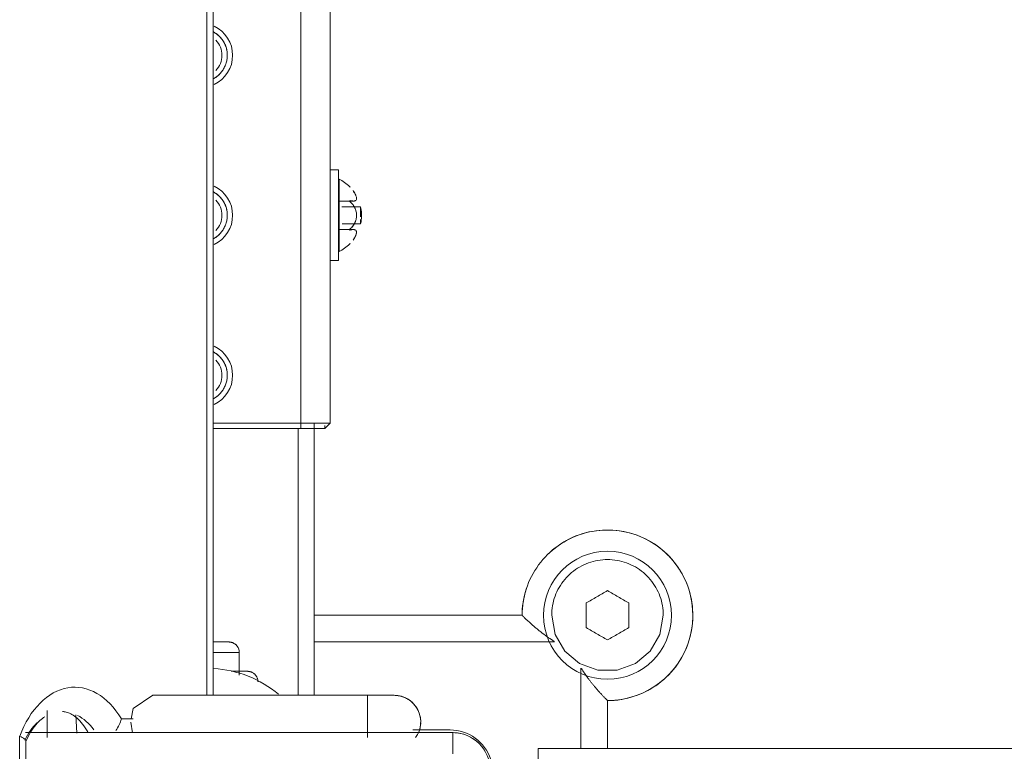
# Model space of a CAD drawing. Units: inches. Extents: x 13 to 10990, y 8 to 7771.
# Drawn here: x 1180 to 1364, y 6297 to 6434 of the extents above; entities that cross this region are included whole.
import ezdxf

# ---------------------------------------------------------------- set-up
doc = ezdxf.new("R2010")
doc.units = ezdxf.units.IN
doc.header["$MEASUREMENT"] = 0
doc.layers.add('7_dwg', color=7, linetype='Continuous', lineweight=9)

# ---------------------------------------------------------------- blocks, each defined once
blk = doc.blocks.new('7_dwg_chup1-V25-Level 1')
at = {"lineweight": 9}
for q in [(24367.37, 9864.51), (24367.37, 9864.51), (24447.43, 9860.51)]:
    blk.add_line((24447.43, 9864.51), q, dxfattribs=at)
at = {"lineweight": 9, "flags": 128}
blk.add_lwpolyline([(24453.51, 9860.99), (24453.36, 9861.23), (24453.21, 9861.46), (24453.05, 9861.69), (24452.87, 9861.91), (24452.69, 9862.12), (24452.51, 9862.33), (24452.31, 9862.53), (24452.1, 9862.72), (24451.89, 9862.9), (24451.67, 9863.08), (24451.45, 9863.24), (24451.21, 9863.4), (24450.97, 9863.54), (24450.73, 9863.68), (24450.48, 9863.81), (24450.23, 9863.92), (24449.97, 9864.03), (24449.7, 9864.13), (24449.44, 9864.21), (24449.17, 9864.29), (24448.9, 9864.35), (24448.62, 9864.41), (24448.34, 9864.45), (24448.07, 9864.48), (24447.79, 9864.5), (24447.51, 9864.51), (24447.43, 9864.51)], dxfattribs=at)
at = {"lineweight": 9}
blk.add_arc((24447.43, 9857.51), 7, 0, 90, dxfattribs=at)
blk = doc.blocks.new('7_dwg-667929-Level 1')
at = {"lineweight": 9}
for p, q in [((22301.35, 9271.51), (22301.35, 9751.51)), ((22302.52, 9271.51), (22302.52, 9751.51)), ((22318.93, 9322.51), (22318.93, 9700.51)), ((22324.43, 9322.51), (22324.43, 9700.51)), ((22324.43, 9700.51), (22324.43, 9322.51)), ((22326.03, 9370.01), (22324.43, 9370.01)), ((22326.03, 9370.01), (22326.03, 9365.76)), ((22326.03, 9353.01), (22326.03, 9370.01)), ((22326.13, 9364.18), (22328.84, 9364.18)), ((22330.17, 9363.07), (22326.62, 9363.07)), ((22330.17, 9363.07), (22330.17, 9361.78)), ((22330.17, 9363.07), (22330.17, 9361.24)), ((22326.73, 9359.94), (22330.17, 9359.94)), ((22330.17, 9360.72), (22330.17, 9359.94)), ((22330.17, 9360.72), (22330.17, 9359.94)), ((22328.84, 9358.83), (22326.13, 9358.83)), ((22328.84, 9358.83), (22327.81, 9358.83)), ((22326.03, 9357.26), (22326.03, 9353.01)), ((22324.43, 9353.01), (22326.03, 9353.01)), ((22318.93, 9322.51), (22302.52, 9322.51)), ((22318.93, 9321.51), (22302.52, 9321.51)), ((22318.43, 9321.51), (22318.43, 9271.51)), ((22324.43, 9322.51), (22318.93, 9322.51)), ((22321.43, 9321.51), (22318.93, 9321.51)), ((22323.43, 9321.51), (22318.93, 9321.51)), ((22321.43, 9271.51), (22321.43, 9322.51)), ((22321.43, 9271.51), (22321.43, 9322.51)), ((22321.43, 9322.51), (22321.43, 9321.51)), ((22321.43, 9321.51), (22323.43, 9321.51)), ((22323.43, 9321.51), (22324.43, 9322.51)), ((22323.43, 9322.1), (22323.43, 9321.51)), ((22360.43, 9286.51), (22321.43, 9286.51)), ((22321.43, 9286.51), (22360.43, 9286.51)), ((22303.08, 9281.51), (22305.43, 9281.51)), ((22305.43, 9281.51), (22303.08, 9281.51)), ((22303.08, 9281.51), (22305.43, 9281.51)), ((22305.43, 9281.51), (22303.08, 9281.51)), ((22303.08, 9281.51), (22305.43, 9281.51)), ((22305.43, 9281.51), (22303.08, 9281.51)), ((22303.08, 9281.51), (22305.43, 9281.51)), ((22305.43, 9281.51), (22303.08, 9281.51)), ((22321.43, 9281.51), (22366.5, 9281.51)), ((22302.56, 9279.51), (22307.43, 9279.51)), ((22307.43, 9275.31), (22307.43, 9279.51)), ((22308.88, 9276.01), (22305.92, 9276.01)), ((22307.88, 9276.01), (22308.88, 9276.01)), ((22307.88, 9276.01), (22308.88, 9276.01)), ((22308.88, 9276.01), (22307.88, 9276.01)), ((22307.88, 9276.01), (22308.88, 9276.01)), ((22308.88, 9276.01), (22307.88, 9276.01)), ((22307.88, 9276.01), (22308.88, 9276.01)), ((22308.88, 9276.01), (22307.88, 9276.01)), ((22371.43, 9276.58), (22371.43, 9261.51)), ((22331.43, 9271.51), (22291.19, 9271.51)), ((22331.43, 9271.51), (22291.19, 9271.51)), ((22336.43, 9271.51), (22331.43, 9271.51)), ((22331.43, 9271.51), (22331.43, 9263.57)), ((22376.43, 9261.51), (22376.43, 9270.51)), ((22376.43, 9270.51), (22376.43, 9261.51)), ((22271.43, 9268.69), (22271.43, 9263.57)), ((22276.77, 9267.86), (22276.95, 9264.42)), ((22285.32, 9267.09), (22287.56, 9267.09)), ((22287.1, 9266.5), (22287.39, 9264.47)), ((22266.26, 9174.51), (22266.26, 9263.85)), ((22346.93, 9265.01), (22339.93, 9265.01)), ((22267.43, 9174.51), (22267.43, 9262.93)), ((24339.43, 9261.51), (22363.43, 9261.51)), ((22363.43, 9256.51), (22363.43, 9261.51)), ((24339.43, 9261.51), (22363.43, 9261.51))]:
    blk.add_line(p, q, dxfattribs=at)
at = {"lineweight": 9, "flags": 128}
for points in [[(22302.49, 9387.07), (22302.67, 9387.17), (22302.84, 9387.27), (22303, 9387.38), (22303.17, 9387.5), (22303.33, 9387.62), (22303.48, 9387.75), (22303.63, 9387.88), (22303.77, 9388.02), (22303.9, 9388.17), (22304.03, 9388.32), (22304.16, 9388.48), (22304.28, 9388.64), (22304.39, 9388.81), (22304.49, 9388.98), (22304.59, 9389.15), (22304.68, 9389.33), (22304.77, 9389.51), (22304.84, 9389.7), (22304.91, 9389.88), (22304.97, 9390.07), (22305.02, 9390.27), (22305.07, 9390.46), (22305.11, 9390.66), (22305.14, 9390.86), (22305.16, 9391.05), (22305.17, 9391.25), (22305.18, 9391.45), (22305.18, 9391.65), (22305.17, 9391.85), (22305.15, 9392.05), (22305.13, 9392.25), (22305.09, 9392.45), (22305.05, 9392.64), (22305, 9392.84), (22304.94, 9393.03), (22304.88, 9393.22), (22304.81, 9393.4), (22304.73, 9393.59), (22304.64, 9393.77), (22304.55, 9393.94), (22304.45, 9394.12), (22304.34, 9394.29), (22304.22, 9394.45), (22304.1, 9394.61), (22303.98, 9394.76), (22303.84, 9394.91), (22303.7, 9395.06), (22303.56, 9395.19), (22303.41, 9395.33), (22303.25, 9395.45), (22303.09, 9395.57), (22302.93, 9395.69), (22302.76, 9395.79), (22302.59, 9395.89)], [(22326.05, 9365.82), (22326.05, 9366.72), (22326.06, 9367.9), (22326.08, 9368.31)], [(22326.08, 9368.31), (22326.06, 9367.9), (22326.05, 9366.72), (22326.05, 9365.82)], [(22326.12, 9368.31), (22326.39, 9368.17), (22326.65, 9368.02), (22326.91, 9367.86), (22327.16, 9367.69), (22327.4, 9367.5), (22327.64, 9367.31), (22327.87, 9367.11), (22328.09, 9366.9), (22328.09, 9366.9)], [(22326.12, 9368.31), (22326.12, 9367.91), (22326.12, 9366.73), (22326.12, 9364.91), (22326.12, 9362.69), (22326.12, 9360.33), (22326.12, 9358.11), (22326.12, 9356.29), (22326.12, 9355.11), (22326.12, 9354.7)], [(22302.49, 9357.07), (22302.67, 9357.17), (22302.84, 9357.27), (22303, 9357.38), (22303.17, 9357.5), (22303.33, 9357.62), (22303.48, 9357.75), (22303.63, 9357.88), (22303.77, 9358.02), (22303.9, 9358.17), (22304.03, 9358.32), (22304.16, 9358.48), (22304.28, 9358.64), (22304.39, 9358.81), (22304.49, 9358.98), (22304.59, 9359.15), (22304.68, 9359.33), (22304.77, 9359.51), (22304.84, 9359.7), (22304.91, 9359.88), (22304.97, 9360.07), (22305.02, 9360.27), (22305.07, 9360.46), (22305.11, 9360.66), (22305.14, 9360.86), (22305.16, 9361.05), (22305.17, 9361.25), (22305.18, 9361.45), (22305.18, 9361.65), (22305.17, 9361.85), (22305.15, 9362.05), (22305.13, 9362.25), (22305.09, 9362.45), (22305.05, 9362.64), (22305, 9362.84), (22304.94, 9363.03), (22304.88, 9363.22), (22304.81, 9363.4), (22304.73, 9363.59), (22304.64, 9363.77), (22304.55, 9363.94), (22304.45, 9364.12), (22304.34, 9364.29), (22304.22, 9364.45), (22304.1, 9364.61), (22303.98, 9364.76), (22303.84, 9364.91), (22303.7, 9365.06), (22303.56, 9365.19), (22303.41, 9365.33), (22303.25, 9365.45), (22303.09, 9365.57), (22302.93, 9365.69), (22302.76, 9365.79), (22302.59, 9365.89)], [(22330.17, 9363.07), (22330.23, 9362.77), (22330.27, 9362.47), (22330.3, 9362.17), (22330.32, 9361.87), (22330.33, 9361.56), (22330.33, 9361.26), (22330.31, 9360.95), (22330.28, 9360.65), (22330.24, 9360.35), (22330.19, 9360.05), (22330.17, 9359.94)], [(22326.08, 9354.7), (22326.06, 9355.11), (22326.05, 9356.29), (22326.05, 9357.19)], [(22326.05, 9357.19), (22326.05, 9356.29), (22326.06, 9355.11), (22326.08, 9354.7)], [(22328.09, 9356.12), (22327.87, 9355.91), (22327.65, 9355.71), (22327.41, 9355.52), (22327.17, 9355.33), (22326.92, 9355.16), (22326.66, 9355), (22326.4, 9354.85), (22326.13, 9354.7), (22326.12, 9354.7)], [(22302.49, 9327.07), (22302.67, 9327.17), (22302.84, 9327.27), (22303, 9327.38), (22303.17, 9327.5), (22303.33, 9327.62), (22303.48, 9327.75), (22303.63, 9327.88), (22303.77, 9328.02), (22303.9, 9328.17), (22304.03, 9328.32), (22304.16, 9328.48), (22304.28, 9328.64), (22304.39, 9328.81), (22304.49, 9328.98), (22304.59, 9329.15), (22304.68, 9329.33), (22304.77, 9329.51), (22304.84, 9329.7), (22304.91, 9329.88), (22304.97, 9330.07), (22305.02, 9330.27), (22305.07, 9330.46), (22305.11, 9330.66), (22305.14, 9330.86), (22305.16, 9331.05), (22305.17, 9331.25), (22305.18, 9331.45), (22305.18, 9331.65), (22305.17, 9331.85), (22305.15, 9332.05), (22305.13, 9332.25), (22305.09, 9332.45), (22305.05, 9332.64), (22305, 9332.84), (22304.94, 9333.03), (22304.88, 9333.22), (22304.81, 9333.4), (22304.73, 9333.59), (22304.64, 9333.77), (22304.55, 9333.94), (22304.45, 9334.12), (22304.34, 9334.29), (22304.22, 9334.45), (22304.1, 9334.61), (22303.98, 9334.76), (22303.84, 9334.91), (22303.7, 9335.06), (22303.56, 9335.19), (22303.41, 9335.33), (22303.25, 9335.45), (22303.09, 9335.57), (22302.93, 9335.69), (22302.76, 9335.79), (22302.59, 9335.89)], [(22318.93, 9321.51), (22318.93, 9322.01), (22318.93, 9322.51)], [(22323.43, 9321.51), (22323.93, 9322.01), (22324.43, 9322.51)], [(22324.43, 9322.51), (22323.93, 9322.01), (22323.43, 9321.51)], [(22376.43, 9270.51), (22377.07, 9270.52), (22377.71, 9270.56), (22378.35, 9270.62), (22378.98, 9270.71), (22379.61, 9270.83), (22380.23, 9270.97), (22380.85, 9271.13), (22381.46, 9271.32), (22382.07, 9271.53), (22382.66, 9271.77), (22383.25, 9272.03), (22383.82, 9272.32), (22384.38, 9272.62), (22384.93, 9272.95), (22385.47, 9273.3), (22385.99, 9273.67), (22386.49, 9274.07), (22386.98, 9274.48), (22387.45, 9274.91), (22387.91, 9275.36), (22388.35, 9275.83), (22388.76, 9276.31), (22389.16, 9276.81), (22389.54, 9277.33), (22389.89, 9277.86), (22390.23, 9278.41), (22390.54, 9278.97), (22390.83, 9279.54), (22391.1, 9280.12), (22391.34, 9280.71), (22391.56, 9281.31), (22391.76, 9281.92), (22391.93, 9282.54), (22392.08, 9283.16), (22392.2, 9283.79), (22392.29, 9284.42), (22392.37, 9285.06), (22392.41, 9285.69), (22392.43, 9286.33), (22392.42, 9286.97), (22392.39, 9287.61), (22392.34, 9288.25), (22392.25, 9288.89), (22392.15, 9289.52), (22392.01, 9290.14), (22391.86, 9290.76), (22391.67, 9291.38), (22391.47, 9291.98), (22391.23, 9292.58), (22390.98, 9293.17), (22390.7, 9293.74), (22390.4, 9294.31), (22390.08, 9294.86), (22389.73, 9295.4), (22389.37, 9295.92), (22388.98, 9296.43), (22388.57, 9296.93), (22388.15, 9297.4), (22387.7, 9297.86), (22387.24, 9298.31), (22386.76, 9298.73), (22386.26, 9299.13), (22385.75, 9299.51), (22385.22, 9299.88), (22384.68, 9300.22), (22384.12, 9300.54), (22383.56, 9300.83), (22382.98, 9301.11), (22382.39, 9301.36), (22381.79, 9301.58), (22381.18, 9301.79), (22380.57, 9301.96), (22379.95, 9302.12), (22379.32, 9302.24), (22378.69, 9302.35), (22378.05, 9302.42), (22377.42, 9302.48), (22376.78, 9302.5), (22376.14, 9302.5), (22375.5, 9302.48), (22374.86, 9302.43), (22374.22, 9302.35), (22373.59, 9302.25), (22372.96, 9302.13), (22372.34, 9301.98), (22371.73, 9301.8), (22371.12, 9301.6), (22370.52, 9301.38), (22369.93, 9301.13), (22369.35, 9300.86), (22368.78, 9300.56), (22368.23, 9300.24), (22367.68, 9299.9), (22367.16, 9299.54), (22366.64, 9299.16), (22366.14, 9298.76), (22365.66, 9298.34), (22365.2, 9297.9), (22364.75, 9297.44), (22364.32, 9296.97), (22363.91, 9296.47), (22363.53, 9295.96), (22363.16, 9295.44), (22362.81, 9294.9), (22362.49, 9294.35), (22362.18, 9293.79), (22361.9, 9293.21), (22361.65, 9292.63), (22361.41, 9292.03), (22361.21, 9291.42), (22361.02, 9290.81), (22360.86, 9290.19), (22360.73, 9289.57), (22360.62, 9288.94), (22360.53, 9288.3), (22360.47, 9287.66), (22360.44, 9287.03), (22360.43, 9286.51)], [(22365.97, 9286.51), (22366.6, 9282.93), (22368.42, 9279.79), (22371.21, 9277.45), (22374.63, 9276.21), (22378.23, 9276.21), (22381.65, 9277.45), (22384.44, 9279.78), (22386.26, 9282.93), (22386.89, 9286.51)], [(22305.43, 9281.51), (22305.43, 9281.51), (22305.42, 9281.51), (22305.4, 9281.51), (22305.38, 9281.51), (22305.35, 9281.51), (22305.32, 9281.51), (22305.28, 9281.51), (22305.23, 9281.51), (22305.17, 9281.51), (22305.12, 9281.51), (22305.05, 9281.51), (22304.98, 9281.51), (22304.9, 9281.51), (22304.82, 9281.51), (22304.73, 9281.51), (22304.64, 9281.51), (22304.54, 9281.51), (22304.44, 9281.51), (22304.33, 9281.51), (22304.22, 9281.51), (22304.1, 9281.51), (22303.98, 9281.51), (22303.85, 9281.51), (22303.73, 9281.51), (22303.59, 9281.51), (22303.46, 9281.51), (22303.32, 9281.51), (22303.17, 9281.51), (22303.03, 9281.51), (22302.88, 9281.51), (22302.73, 9281.51), (22302.58, 9281.51)], [(22303.1, 9281.51), (22303.24, 9281.51), (22303.38, 9281.51), (22303.52, 9281.51), (22303.65, 9281.51), (22303.79, 9281.51), (22303.91, 9281.51), (22304.04, 9281.51), (22304.16, 9281.51), (22304.27, 9281.51), (22304.38, 9281.51), (22304.49, 9281.51), (22304.59, 9281.51), (22304.68, 9281.51), (22304.77, 9281.51), (22304.86, 9281.51), (22304.94, 9281.51), (22305.01, 9281.51), (22305.08, 9281.51), (22305.14, 9281.51), (22305.2, 9281.51), (22305.25, 9281.51), (22305.3, 9281.51), (22305.33, 9281.51), (22305.37, 9281.51), (22305.39, 9281.51), (22305.41, 9281.51), (22305.42, 9281.51), (22305.43, 9281.51)], [(22305.43, 9281.51), (22305.51, 9281.51), (22305.59, 9281.5), (22305.67, 9281.49), (22305.75, 9281.48), (22305.83, 9281.47), (22305.91, 9281.45), (22305.98, 9281.43), (22306.06, 9281.41), (22306.14, 9281.38), (22306.21, 9281.35), (22306.28, 9281.32), (22306.35, 9281.28), (22306.43, 9281.24), (22306.49, 9281.2), (22306.56, 9281.16), (22306.63, 9281.11), (22306.69, 9281.06), (22306.75, 9281.01), (22306.81, 9280.96), (22306.87, 9280.9), (22306.92, 9280.84), (22306.97, 9280.78), (22307.02, 9280.72), (22307.07, 9280.65), (22307.11, 9280.59), (22307.16, 9280.52), (22307.2, 9280.45), (22307.23, 9280.38), (22307.26, 9280.31), (22307.3, 9280.23), (22307.32, 9280.16), (22307.35, 9280.08), (22307.37, 9280), (22307.39, 9279.93), (22307.4, 9279.85), (22307.41, 9279.77), (22307.42, 9279.69), (22307.43, 9279.61), (22307.43, 9279.53), (22307.43, 9279.51)], [(22306.21, 9281.35), (22306.28, 9281.32), (22306.35, 9281.28), (22306.43, 9281.24), (22306.49, 9281.2), (22306.56, 9281.16), (22306.63, 9281.11), (22306.69, 9281.06), (22306.75, 9281.01), (22306.81, 9280.96)], [(22306.21, 9281.35), (22306.28, 9281.32), (22306.35, 9281.28), (22306.43, 9281.24), (22306.49, 9281.2), (22306.56, 9281.16), (22306.63, 9281.11), (22306.69, 9281.06), (22306.75, 9281.01), (22306.81, 9280.96)], [(22306.21, 9281.35), (22306.28, 9281.32), (22306.35, 9281.28), (22306.43, 9281.24), (22306.49, 9281.2), (22306.56, 9281.16), (22306.63, 9281.11), (22306.69, 9281.06), (22306.75, 9281.01), (22306.81, 9280.96)], [(22307.32, 9280.16), (22307.35, 9280.08), (22307.37, 9280), (22307.39, 9279.93), (22307.4, 9279.85), (22307.41, 9279.77), (22307.42, 9279.69), (22307.43, 9279.61), (22307.43, 9279.53)], [(22307.32, 9280.16), (22307.35, 9280.08), (22307.37, 9280), (22307.39, 9279.93), (22307.4, 9279.85), (22307.41, 9279.77), (22307.42, 9279.69), (22307.43, 9279.61), (22307.43, 9279.53)], [(22307.32, 9280.16), (22307.35, 9280.08), (22307.37, 9280), (22307.39, 9279.93), (22307.4, 9279.85), (22307.41, 9279.77), (22307.42, 9279.69), (22307.43, 9279.61), (22307.43, 9279.53)], [(22305.92, 9276.07), (22305.1, 9276.23), (22304.28, 9276.36), (22303.45, 9276.46), (22302.62, 9276.52)], [(22305.92, 9276.07), (22305.1, 9276.23), (22304.28, 9276.36), (22303.45, 9276.46), (22302.62, 9276.52)], [(22314.8, 9271.7), (22314.15, 9272.22), (22313.48, 9272.71), (22312.8, 9273.18), (22312.09, 9273.62), (22311.36, 9274.04), (22310.63, 9274.42), (22309.87, 9274.77), (22309.1, 9275.09), (22308.32, 9275.38), (22307.53, 9275.64), (22306.73, 9275.87), (22305.92, 9276.07), (22305.1, 9276.23), (22304.28, 9276.36), (22303.45, 9276.46), (22302.62, 9276.52)], [(22312.09, 9273.62), (22311.36, 9274.04), (22310.63, 9274.42), (22309.87, 9274.77), (22309.1, 9275.09), (22308.32, 9275.38), (22307.53, 9275.64), (22306.73, 9275.87)], [(22312.09, 9273.62), (22311.36, 9274.04), (22310.63, 9274.42), (22309.87, 9274.77), (22309.1, 9275.09), (22308.32, 9275.38), (22307.53, 9275.64), (22306.73, 9275.87)], [(22308.93, 9276.01), (22309.01, 9276.01), (22309.09, 9276), (22309.17, 9275.99), (22309.25, 9275.98), (22309.33, 9275.97), (22309.41, 9275.95), (22309.48, 9275.93), (22309.56, 9275.91), (22309.64, 9275.88), (22309.71, 9275.85), (22309.78, 9275.82), (22309.85, 9275.78), (22309.93, 9275.74), (22309.99, 9275.7), (22310.06, 9275.66), (22310.13, 9275.61), (22310.19, 9275.56), (22310.25, 9275.51), (22310.31, 9275.46), (22310.37, 9275.4), (22310.42, 9275.34), (22310.47, 9275.28), (22310.52, 9275.22), (22310.57, 9275.15), (22310.61, 9275.09), (22310.66, 9275.02), (22310.7, 9274.95), (22310.73, 9274.88), (22310.76, 9274.81), (22310.8, 9274.73), (22310.82, 9274.66), (22310.85, 9274.58), (22310.87, 9274.5), (22310.89, 9274.43), (22310.9, 9274.35), (22310.91, 9274.27), (22310.92, 9274.19), (22310.93, 9274.11), (22310.93, 9274.03)], [(22309.71, 9275.85), (22309.78, 9275.82), (22309.85, 9275.78), (22309.93, 9275.74), (22309.99, 9275.7), (22310.06, 9275.66), (22310.13, 9275.61), (22310.19, 9275.56), (22310.25, 9275.51), (22310.31, 9275.46), (22310.37, 9275.4), (22310.42, 9275.34), (22310.47, 9275.28), (22310.52, 9275.22), (22310.57, 9275.15), (22310.61, 9275.09), (22310.66, 9275.02)], [(22309.71, 9275.85), (22309.78, 9275.82), (22309.85, 9275.78), (22309.93, 9275.74), (22309.99, 9275.7), (22310.06, 9275.66), (22310.13, 9275.61), (22310.19, 9275.56), (22310.25, 9275.51), (22310.31, 9275.46), (22310.37, 9275.4), (22310.42, 9275.34), (22310.47, 9275.28), (22310.52, 9275.22), (22310.57, 9275.15), (22310.61, 9275.09), (22310.66, 9275.02)], [(22309.71, 9275.85), (22309.78, 9275.82), (22309.85, 9275.78), (22309.93, 9275.74), (22309.99, 9275.7), (22310.06, 9275.66), (22310.13, 9275.61), (22310.19, 9275.56), (22310.25, 9275.51), (22310.31, 9275.46), (22310.37, 9275.4), (22310.42, 9275.34), (22310.47, 9275.28), (22310.52, 9275.22), (22310.57, 9275.15), (22310.61, 9275.09), (22310.66, 9275.02)], [(22314.8, 9271.7), (22314.15, 9272.22), (22313.48, 9272.71), (22312.8, 9273.18)], [(22314.8, 9271.7), (22314.15, 9272.22), (22313.48, 9272.71), (22312.8, 9273.18)], [(22291.19, 9271.51), (22287.56, 9269.01), (22287.13, 9267.12)], [(22336.43, 9271.51), (22336.43, 9271.51), (22336.42, 9271.51), (22336.4, 9271.51), (22336.37, 9271.51), (22336.33, 9271.51), (22336.29, 9271.51), (22336.24, 9271.51), (22336.18, 9271.51), (22336.11, 9271.51), (22336.04, 9271.51), (22335.96, 9271.51), (22335.87, 9271.51), (22335.77, 9271.51), (22335.67, 9271.51), (22335.56, 9271.51), (22335.44, 9271.51), (22335.32, 9271.51), (22335.19, 9271.51), (22335.06, 9271.51), (22334.91, 9271.51), (22334.77, 9271.51), (22334.62, 9271.51), (22334.46, 9271.51), (22334.3, 9271.51), (22334.13, 9271.51), (22333.96, 9271.51), (22333.79, 9271.51), (22333.61, 9271.51), (22333.43, 9271.51), (22333.24, 9271.51), (22333.06, 9271.51), (22332.86, 9271.51), (22332.67, 9271.51), (22332.48, 9271.51), (22332.28, 9271.51), (22332.08, 9271.51), (22331.88, 9271.51), (22331.69, 9271.51), (22331.49, 9271.51), (22331.43, 9271.51)], [(22336.63, 9271.5), (22336.83, 9271.49), (22337.03, 9271.47), (22337.23, 9271.44), (22337.42, 9271.41), (22337.62, 9271.36), (22337.81, 9271.31), (22338, 9271.25), (22338.19, 9271.19), (22338.38, 9271.11), (22338.56, 9271.03), (22338.74, 9270.94), (22338.92, 9270.85), (22339.09, 9270.74), (22339.25, 9270.63), (22339.42, 9270.52), (22339.58, 9270.4), (22339.73, 9270.27), (22339.88, 9270.13), (22340.02, 9269.99), (22340.15, 9269.84), (22340.28, 9269.69), (22340.41, 9269.54), (22340.53, 9269.37), (22340.64, 9269.21), (22340.74, 9269.04), (22340.84, 9268.86), (22340.93, 9268.69), (22341.02, 9268.5), (22341.09, 9268.32), (22341.16, 9268.13), (22341.22, 9267.94), (22341.27, 9267.75), (22341.32, 9267.55), (22341.36, 9267.36), (22341.39, 9267.16), (22341.41, 9266.96), (22341.42, 9266.76), (22341.43, 9266.56)], [(22274.27, 9268.45), (22274.45, 9268.45), (22274.63, 9268.43), (22274.81, 9268.4), (22275, 9268.36), (22275.19, 9268.3), (22275.39, 9268.23), (22275.6, 9268.15), (22275.82, 9268.04), (22276.04, 9267.92), (22276.28, 9267.77), (22276.52, 9267.61), (22276.76, 9267.42), (22277.01, 9267.21), (22277.26, 9266.97), (22277.52, 9266.71), (22277.78, 9266.42), (22278.03, 9266.11), (22278.29, 9265.78), (22278.54, 9265.42), (22278.79, 9265.04), (22279.03, 9264.64)], [(22270.97, 9267.48), (22270.75, 9267.33), (22270.52, 9267.16), (22270.28, 9266.97), (22270.04, 9266.76), (22269.79, 9266.52), (22269.54, 9266.26), (22269.3, 9265.98), (22269.05, 9265.67), (22268.8, 9265.34), (22268.56, 9264.98), (22268.32, 9264.61), (22268.09, 9264.21), (22267.86, 9263.78), (22267.64, 9263.34), (22267.43, 9262.88), (22267.41, 9262.83)], [(22341.43, 9266.36), (22341.42, 9266.16), (22341.4, 9265.96), (22341.38, 9265.76), (22341.34, 9265.57), (22341.3, 9265.37), (22341.25, 9265.18), (22341.19, 9264.99), (22341.13, 9264.8), (22341.06, 9264.61), (22340.98, 9264.43)]]:
    blk.add_lwpolyline(points, dxfattribs=at)
at = {"lineweight": 9}
for centre, radius, start, end in [((22300.18, 9391.51), 6, 0, 65.2388), ((22300.18, 9391.51), 5, 360, 60.2866), ((22300.18, 9391.51), 4, 0, 45), ((22300.18, 9391.51), 6, 294.7611, 0), ((22300.18, 9391.51), 4, 315, 0), ((22300.18, 9391.51), 5, 299.7134, 315), ((22300.18, 9361.51), 5, 360, 60.2866), ((22300.18, 9361.51), 6, 0, 65.2388), ((22300.18, 9361.51), 4, 0, 45), ((22300.18, 9361.51), 6, 294.7611, 0), ((22300.18, 9361.51), 4, 315, 0), ((22300.18, 9361.51), 5, 299.7134, 315), ((22300.18, 9331.51), 5, 360, 60.2866), ((22300.18, 9331.51), 6, 0, 65.2388), ((22300.18, 9331.51), 4, 0, 45), ((22300.18, 9331.51), 6, 294.7611, 0), ((22300.18, 9331.51), 4, 315, 0), ((22300.18, 9331.51), 5, 299.7134, 315), ((22376.43, 9286.51), 16, 270, 135), ((22376.43, 9286.51), 12, 90, 270), ((22376.43, 9286.51), 12, 270, 90), ((22376.43, 9286.51), 16, 161.72, 180), ((22336.43, 9266.51), 5, 324, 90), ((22346.93, 9257.01), 8, 18, 90)]:
    blk.add_arc(centre, radius, start, end, dxfattribs=at)
for centre, major_axis, start_param, end_param in [((22276.57, 9254.45), (0, 18.58), 5.460375, 7.323863), ((22274.27, 9254.45), (0, 14), 5.569417, 5.963981), ((22274.27, 9254.45), (0, 14), 0.55783, 0.902979)]:
    blk.add_ellipse(centre, major_axis=major_axis, ratio=0.642788, start_param=start_param, end_param=end_param, dxfattribs=at)
for points in [[(22326.08, 9368.31), (22326.08, 9368.31), (22326.08, 9368.18), (22326.09, 9367.91)], [(22328.82, 9366.03), (22328.91, 9365.9), (22329.07, 9365.65), (22329.2, 9365.4), (22329.24, 9365.29)], [(22328.2, 9364.01), (22328.13, 9364.06), (22328.09, 9364.14), (22328.09, 9364.2)], [(22328.17, 9364.28), (22328.18, 9364.28), (22328.19, 9364.28), (22328.2, 9364.28)], [(22328.84, 9364.18), (22328.83, 9364.18), (22328.83, 9364.18), (22328.82, 9364.18)], [(22326.09, 9355.11), (22326.08, 9354.84), (22326.08, 9354.7), (22326.08, 9354.7)], [(22365.97, 9286.51), (22365.97, 9287.72), (22366.4, 9290.16), (22368.26, 9293.37), (22371.1, 9295.75), (22374.62, 9297.02), (22378.25, 9297.02), (22381.76, 9295.76), (22384.61, 9293.36), (22386.46, 9290.16), (22386.89, 9287.72), (22386.89, 9286.51)], [(22372.43, 9288.82), (22373.1, 9289.2), (22374.44, 9289.98), (22375.77, 9290.74), (22376.43, 9291.13)], [(22376.43, 9291.13), (22377.1, 9290.74), (22378.43, 9289.97), (22379.76, 9289.2), (22380.43, 9288.82)], [(22372.43, 9284.2), (22372.43, 9284.97), (22372.43, 9286.51), (22372.43, 9288.05), (22372.43, 9288.82)], [(22380.43, 9288.82), (22380.43, 9288.04), (22380.43, 9286.5), (22380.43, 9284.97), (22380.43, 9284.2)], [(22376.43, 9281.89), (22375.77, 9282.27), (22374.43, 9283.04), (22373.1, 9283.81), (22372.43, 9284.2)], [(22380.43, 9284.2), (22379.76, 9283.81), (22378.42, 9283.04), (22377.09, 9282.27), (22376.43, 9281.89)], [(22284.3, 9264.9), (22284.53, 9265.24), (22284.94, 9265.96), (22285.22, 9266.71), (22285.32, 9267.09)]]:
    blk.add_open_spline(points, degree=3, dxfattribs=at)
for points, knots in [([(22328.2, 9366.78), (22328.11, 9366.86), (22328.06, 9366.94), (22328.15, 9366.83), (22328.2, 9366.78)], [-1, -1, -1, -1, -0.375, 0, 0, 0, 0]), ([(22328.2, 9364.28), (22328.36, 9364.24), (22328.56, 9364.2), (22328.8, 9364.18), (22328.97, 9364.18), (22329.09, 9364.21), (22329.17, 9364.24), (22329.28, 9364.31), (22329.38, 9364.43), (22329.41, 9364.66), (22329.38, 9364.91), (22329.31, 9365.14), (22329.22, 9365.34), (22329.12, 9365.55), (22328.97, 9365.81), (22328.82, 9366.03), (22328.74, 9366.14)], [-1, -1, -1, -1, -0.8928571, -0.8392857, -0.7857143, -0.7321429, -0.7053571, -0.6785714, -0.5714286, -0.5, -0.4285714, -0.3571429, -0.3214286, -0.2857143, -0.2142857, -0.1428571, -0.1428571, -0.1428571, -0.1428571]), ([(22328.09, 9364.2), (22328.09, 9364.19), (22328.1, 9364.12), (22328.15, 9364.05), (22328.2, 9364.01)], [-0.5, -0.5, -0.5, -0.5, -0.375, 0, 0, 0, 0]), ([(22328.2, 9359), (22328.36, 9359.12), (22328.56, 9359.32), (22328.8, 9359.63), (22328.97, 9359.88), (22329.09, 9360.1), (22329.17, 9360.29), (22329.28, 9360.59), (22329.37, 9361), (22329.41, 9361.51), (22329.38, 9361.95), (22329.31, 9362.3), (22329.22, 9362.57), (22329.12, 9362.84), (22328.97, 9363.14), (22328.67, 9363.58), (22328.41, 9363.85), (22328.2, 9364.01)], [-1, -1, -1, -1, -0.892857, -0.839286, -0.785714, -0.732143, -0.705357, -0.678571, -0.571429, -0.5, -0.428571, -0.357143, -0.321429, -0.285714, -0.214286, -0.142857, 0, 0, 0, 0]), ([(22328.2, 9364.01), (22328.36, 9363.89), (22328.56, 9363.69), (22328.8, 9363.39), (22328.97, 9363.14), (22329.08, 9362.92), (22329.13, 9362.8), (22329.15, 9362.77)], [-1, -1, -1, -1, -0.8928571, -0.8392857, -0.7857143, -0.7321429, -0.7142857, -0.7142857, -0.7142857, -0.7142857]), ([(22329.15, 9360.25), (22329.09, 9360.12), (22328.97, 9359.87), (22328.67, 9359.43), (22328.41, 9359.16), (22328.2, 9359)], [-0.2857143, -0.2857143, -0.2857143, -0.2857143, -0.2142857, -0.1428571, 0, 0, 0, 0]), ([(22328.17, 9358.73), (22328.1, 9358.74), (22328.07, 9358.83), (22328.15, 9358.97), (22328.2, 9359)], [-0.9093772, -0.9093772, -0.9093772, -0.9093772, -0.375, 0, 0, 0, 0]), ([(22328.82, 9356.98), (22328.91, 9357.11), (22329.07, 9357.37), (22329.23, 9357.67), (22329.31, 9357.9), (22329.38, 9358.12), (22329.41, 9358.36), (22329.38, 9358.54), (22329.31, 9358.66), (22329.23, 9358.75), (22329.07, 9358.82), (22328.75, 9358.85), (22328.44, 9358.8), (22328.2, 9358.74)], [-0.8333333, -0.8333333, -0.8333333, -0.8333333, -0.75, -0.6666667, -0.625, -0.5833333, -0.5, -0.4166667, -0.375, -0.3333333, -0.25, -0.1666667, 0, 0, 0, 0]), ([(22328.74, 9358.83), (22328.76, 9358.83), (22328.84, 9358.84), (22328.97, 9358.83), (22329.08, 9358.81), (22329.13, 9358.79), (22329.15, 9358.78)], [-0.8571429, -0.8571429, -0.8571429, -0.8571429, -0.8392857, -0.7857143, -0.7321429, -0.7142857, -0.7142857, -0.7142857, -0.7142857]), ([(22329.37, 9358.1), (22329.35, 9358.02), (22329.31, 9357.88), (22329.22, 9357.67), (22329.12, 9357.47), (22328.97, 9357.2), (22328.83, 9356.98), (22328.74, 9356.87)], [-0.4285714, -0.4285714, -0.4285714, -0.4285714, -0.3571429, -0.3214286, -0.2857143, -0.2142857, -0.1428571, -0.1428571, -0.1428571, -0.1428571]), ([(22328.2, 9356.23), (22328.11, 9356.15), (22328.06, 9356.07), (22328.15, 9356.18), (22328.2, 9356.23)], [-1, -1, -1, -1, -0.375, 0, 0, 0, 0]), ([(22360.43, 9286.51), (22360.44, 9286.51), (22360.49, 9286.45), (22360.62, 9286.32), (22360.72, 9286.21), (22360.89, 9286.05), (22361.1, 9285.85), (22361.28, 9285.68), (22361.47, 9285.5), (22361.74, 9285.26), (22362.04, 9284.98), (22362.32, 9284.73), (22362.65, 9284.44), (22363.08, 9284.07), (22363.63, 9283.62), (22364.39, 9283.03), (22365.33, 9282.35), (22366.09, 9281.84), (22366.45, 9281.62)], [-1, -1, -1, -1, -0.8928571, -0.8660714, -0.8392857, -0.7857143, -0.7321429, -0.7053571, -0.6785714, -0.625, -0.5714286, -0.5357143, -0.5, -0.4285714, -0.3571429, -0.2857143, -0.1428571, -0.0206726, -0.0206726, -0.0206726, -0.0206726]), ([(22371.54, 9276.53), (22371.9, 9275.96), (22372.38, 9275.25), (22372.99, 9274.42), (22373.33, 9273.99), (22373.66, 9273.57), (22373.96, 9273.21), (22374.22, 9272.9), (22374.44, 9272.64), (22374.65, 9272.39), (22374.87, 9272.16), (22375.08, 9271.93), (22375.28, 9271.71), (22375.47, 9271.5), (22375.65, 9271.31), (22375.82, 9271.14), (22375.97, 9270.98), (22376.11, 9270.83), (22376.22, 9270.72), (22376.31, 9270.63), (22376.4, 9270.54), (22376.43, 9270.51), (22376.43, 9270.51)], [-0.9793836, -0.9793836, -0.9793836, -0.9793836, -0.7857143, -0.7321429, -0.6785714, -0.625, -0.5714286, -0.5357143, -0.5, -0.4642857, -0.4285714, -0.3928571, -0.3571429, -0.3214286, -0.2857143, -0.25, -0.2142857, -0.1785714, -0.1428571, -0.1071429, -0.0714286, 0, 0, 0, 0]), ([(22267.43, 9262.93), (22267.43, 9262.93), (22267.43, 9263), (22267.39, 9263.11), (22267.26, 9263.26), (22267, 9263.49), (22266.63, 9263.69), (22266.26, 9263.85)], [0.3937267, 0.3937267, 0.3937267, 0.3937267, 0.4, 0.55, 0.625, 0.7, 1, 1, 1, 1])]:
    blk.add_open_spline(points, degree=3, knots=knots, dxfattribs=at)
blk.add_blockref('7_dwg_chup1-V25-Level 1', (-2100, -600))

msp = doc.modelspace()

# ---------------------------------------------------------------- block references
at = {"layer": '7_dwg', "color": 7}
msp.add_blockref('7_dwg-667929-Level 1', (-21086.5, -2963.71), dxfattribs=at)

doc.saveas('drawing.dxf')
